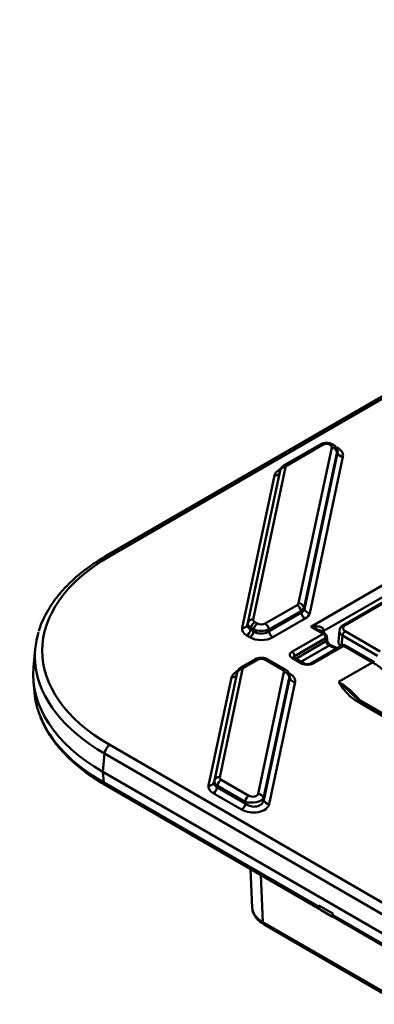
# Model space of a CAD drawing. Units: millimetres. Extents: x 8 to 443, y -29 to 291.
# Drawn here: x 291 to 301, y 130 to 156 of the extents above; entities that cross this region are included whole.
import ezdxf

# ---------------------------------------------------------------- set-up
doc = ezdxf.new("R2010")
doc.units = ezdxf.units.MM

msp = doc.modelspace()

# ---------------------------------------------------------------- linework, layer by layer
at = {"color": 7, "linetype": 'Continuous', "lineweight": 50}
for p, q in [((323.621757, 158.994747), (293.849627, 141.807662)), ((323.721749, 158.984845), (293.949619, 141.79776)), ((299.433804, 139.881325), (327.041472, 155.818892)), ((326.968421, 155.45593), (299.789525, 139.765888)), ((326.922043, 155.282741), (300.321127, 139.926359)), ((326.972039, 155.27779), (300.371123, 139.921408)), ((299.677079, 144.837353), (298.710893, 144.279586)), ((299.752072, 144.829927), (298.785887, 144.27216)), ((299.101439, 140.519733), (300.003147, 144.759234)), ((300.149767, 144.647629), (299.248059, 140.408128)), ((299.25679, 140.363132), (300.162136, 144.619731)), ((300.159956, 144.681663), (300.136384, 144.734831)), ((300.162136, 144.619731), (300.149767, 144.647629)), ((300.308756, 144.508126), (299.40341, 140.251527)), ((297.559754, 139.853716), (298.44175, 144.000534)), ((298.58837, 144.091354), (297.706374, 139.944536)), ((297.716037, 139.988994), (298.597101, 144.131433)), ((298.743721, 144.222252), (297.862657, 140.079814)), ((298.597101, 144.131433), (298.58837, 144.091354)), ((298.187477, 139.966548), (299.059273, 140.469825)), ((299.163728, 140.308312), (298.291932, 139.805035)), ((298.291932, 139.754999), (299.17246, 140.263317)), ((299.17246, 140.263317), (299.163728, 140.308312)), ((299.248059, 140.408128), (299.25679, 140.363132)), ((297.706374, 139.944536), (297.716037, 139.988994)), ((297.904823, 140.009121), (297.978568, 139.966548)), ((299.276914, 140.101804), (298.396387, 139.593486)), ((297.800368, 139.847608), (297.790705, 139.80315)), ((297.790705, 139.80315), (297.874113, 139.754999)), ((297.874113, 139.805035), (297.800368, 139.847608)), ((297.874113, 139.754999), (297.874113, 139.805035)), ((298.291932, 139.805035), (298.291932, 139.754999)), ((299.767212, 139.688853), (299.433804, 139.881325)), ((299.817208, 139.693804), (299.65816, 139.78562)), ((300.213368, 139.774201), (300.185375, 139.482885)), ((300.371168, 139.758374), (301.323754, 139.208458)), ((297.769659, 139.593486), (297.68625, 139.641637)), ((298.918339, 139.198809), (299.767212, 139.688853)), ((299.837653, 139.573655), (298.98878, 139.083611)), ((299.846681, 139.48629), (299.837653, 139.573655)), ((299.87571, 139.530112), (299.866682, 139.617477)), ((301.25314, 139.090312), (300.300554, 139.640228)), ((291.91487, 139.274162), (291.869306, 138.772183)), ((300.280442, 139.36866), (299.431741, 138.878716)), ((300.330438, 139.36371), (299.481737, 138.873765)), ((300.156168, 139.296919), (299.979087, 139.374824)), ((301.116646, 138.909841), (300.330438, 139.36371)), ((301.166642, 138.914792), (300.380434, 139.36866)), ((297.903574, 138.990001), (297.541366, 138.780903)), ((297.978568, 138.982575), (297.61636, 138.773476)), ((298.659356, 138.710165), (298.187477, 138.982575)), ((298.73435, 138.717591), (298.262471, 138.990001)), ((299.199131, 138.873828), (298.918792, 139.035664)), ((299.249127, 138.878778), (298.968788, 139.040615)), ((301.116646, 138.909841), (300.192555, 138.376375)), ((296.802303, 135.692951), (297.427575, 138.632749)), ((297.574195, 138.723569), (296.948923, 135.783771)), ((297.427575, 138.632749), (297.418843, 138.59267)), ((297.99703, 135.32721), (298.701522, 138.639472)), ((291.869306, 138.38055), (291.896068, 138.08572)), ((296.646019, 135.557674), (297.272223, 138.50185)), ((297.418843, 138.59267), (296.792639, 135.648493)), ((298.848142, 138.527866), (298.14365, 135.215605)), ((298.150472, 135.16163), (298.857805, 138.48725)), ((299.004425, 138.375645), (298.297092, 135.050025)), ((298.857699, 138.529551), (298.847182, 138.573756)), ((298.857805, 138.48725), (298.848142, 138.527866)), ((300.592112, 138.016386), (300.604584, 138.003657)), ((356.101457, 105.864334), (300.679973, 137.858475)), ((356.201449, 105.874235), (300.779965, 137.868377)), ((293.949619, 136.661438), (352.182797, 103.04414)), ((293.808391, 136.425148), (293.763146, 135.926677)), ((352.041569, 102.80785), (293.808391, 136.425148)), ((293.763146, 135.926677), (352.041569, 102.283259)), ((293.763146, 135.926677), (293.789668, 135.634477)), ((296.792639, 135.648493), (296.802303, 135.692951)), ((296.991088, 135.713078), (297.745955, 135.277303)), ((293.820595, 135.572127), (299.678106, 132.190657)), ((296.886634, 135.551565), (296.87697, 135.507107)), ((296.87697, 135.507107), (297.648322, 135.061815)), ((297.6415, 135.11579), (296.886634, 135.551565)), ((297.543868, 134.900302), (296.772516, 135.345594)), ((298.14365, 135.215605), (298.150472, 135.16163)), ((297.648322, 135.061815), (297.6415, 135.11579)), ((297.786158, 133.282856), (297.833974, 132.228545)), ((299.656535, 132.286442), (300.032265, 132.069538)), ((299.718054, 132.159708), (300.023895, 131.98315)), ((300.024117, 131.983142), (300.031875, 131.986916)), ((300.030937, 131.986973), (308.90585, 126.863594)), ((298.126424, 131.836905), (355.9246, 98.470728)), ((298.157459, 131.771413), (355.955636, 98.405237))]:
    msp.add_line(p, q, dxfattribs=at)
at = {"color": 1, "linetype": 'Continuous', "lineweight": 50}
for p, q in [((298.568246, 144.150257), (298.616033, 144.177844)), ((299.789525, 139.765888), (299.793041, 139.707755)), ((299.021726, 139.010054), (299.846681, 139.48629)), ((300.300554, 139.640228), (300.274108, 139.365004)), ((299.930205, 139.369309), (299.164808, 138.927455)), ((300.129605, 139.281584), (299.930205, 139.369309)), ((298.98878, 139.083611), (298.994773, 139.025614)), ((297.398719, 138.651573), (297.446507, 138.679161)), ((298.829247, 138.615827), (298.877929, 138.587724)), ((293.789668, 135.634477), (299.649891, 132.251443)), ((298.068231, 133.120019), (298.126424, 131.836905)), ((300.035723, 132.028706), (308.877634, 126.92438))]:
    msp.add_line(p, q, dxfattribs=at)
at = {"color": 1, "linetype": 'Continuous', "lineweight": 50, "flags": 128}
for points in [[(298.601151, 144.137305), (298.586664, 144.141485), (298.568246, 144.150257)], [(299.750479, 139.732326), (299.764718, 139.747397), (299.789525, 139.765888)], [(297.398719, 138.651573), (297.417137, 138.642802), (297.431181, 138.638711)], [(298.877929, 138.587724), (298.859511, 138.578952), (298.84408, 138.574588)]]:
    msp.add_lwpolyline(points, dxfattribs=at)
at = {"color": 1, "linetype": 'Continuous', "lineweight": 50}
for centre, radius, start, end in [((299.708145, 144.768703), 0.075352, 54.341062, 114.3484796), ((298.742182, 144.213166), 0.07342, 53.4681111, 115.2435467), ((293.891195, 141.717655), 0.099148, 53.8954398, 114.7556797), ((299.835965, 139.698247), 0.121563, 116.4976957, 156.2486073), ((299.796409, 139.648917), 0.049471, 65.1394218, 126.1710366), ((300.342065, 139.882873), 0.048263, 52.9809617, 115.7265591), ((299.81716, 139.618756), 0.049538, 294.4357077, 358.5212701), ((299.826389, 139.53117), 0.049254, 294.3288656, 359.4699311), ((299.960013, 139.3245), 0.053818, 69.2422425, 123.6327214), ((300.301382, 139.325208), 0.048235, 52.9593462, 115.7301954), ((300.359635, 139.323774), 0.049471, 65.1394218, 126.1710366), ((297.934641, 138.921351), 0.075352, 54.341062, 114.3484796), ((298.231405, 138.921351), 0.075352, 65.6515204, 125.658938), ((298.94799, 138.995728), 0.049471, 65.1394218, 126.1710366), ((301.145847, 138.869896), 0.04948, 65.1766068, 126.1676718), ((297.572437, 138.712264), 0.075341, 54.338642, 114.3766957), ((298.703279, 138.648955), 0.075338, 65.6160934, 125.6619762), ((299.228407, 138.833664), 0.049701, 66.0440672, 126.0886369), ((299.452437, 138.833457), 0.049832, 53.9866747, 113.7505033), ((300.738369, 137.778603), 0.098942, 65.1394218, 126.1710366), ((293.861599, 135.63131), 0.072, 177.4792171, 235.2849627), ((298.199939, 131.831644), 0.073703, 175.9063693, 234.8052257)]:
    msp.add_arc(centre, radius, start, end, dxfattribs=at)
at = {"color": 7, "linetype": 'Continuous', "lineweight": 50}
for centre, radius, start, end in [((299.999777, 144.602694), 0.156576, 16.6773941, 88.7668011), ((300.312125, 144.664666), 0.156576, 196.6773941, 268.7668011), ((298.462127, 144.131399), 0.132442, 261.1493498, 342.4006619), ((298.723344, 144.091388), 0.132442, 81.1493498, 162.4006619), ((299.098069, 140.363193), 0.156576, 16.6773941, 88.7668011), ((298.931821, 140.272866), 0.2346, 8.6903951, 57.0932334), ((299.404366, 140.298764), 0.2346, 188.6903951, 237.0932334), ((299.40678, 140.408067), 0.156576, 196.6773941, 268.7668011), ((297.84228, 139.948949), 0.132442, 81.1493498, 162.4006619), ((298.032275, 139.812161), 0.2346, 122.9067666, 171.3096049), ((298.10602, 139.769589), 0.2346, 122.9067666, 171.3096049), ((298.060025, 139.769589), 0.2346, 8.6903951, 57.0932334), ((297.580131, 139.984581), 0.132442, 261.1493498, 342.4006619), ((297.558798, 139.838597), 0.2346, 302.9067666, 351.3096049), ((297.642207, 139.790446), 0.2346, 302.9067666, 351.3096049), ((298.523839, 139.790446), 0.2346, 188.6903951, 237.0932334), ((300.454864, 139.628175), 0.154779, 122.7340804, 175.5335086), ((299.683039, 139.558247), 0.15538, 5.6908426, 57.1990469), ((299.767212, 139.607199), 0.1, 5.8995401, 60.0026883), ((298.834166, 139.068204), 0.15538, 5.6908426, 57.1990469), ((300.330438, 139.282056), 0.1, 60.0026883, 119.9973117), ((297.553817, 138.592704), 0.132442, 81.1493498, 162.4006619), ((298.698152, 138.482932), 0.156576, 16.6773941, 88.7668011), ((297.2926, 138.632715), 0.132442, 261.1493498, 342.4006619), ((299.007795, 138.532185), 0.156576, 196.6773941, 268.7668011), ((294.11701, 136.401041), 0.309559, 122.7340804, 175.5335086), ((296.928545, 135.652907), 0.132442, 81.1493498, 162.4006619), ((297.11854, 135.516118), 0.2346, 122.9067666, 171.3096049), ((296.666397, 135.688538), 0.132442, 261.1493498, 342.4006619), ((296.645064, 135.542554), 0.2346, 302.9067666, 351.3096049), ((297.873407, 135.080343), 0.2346, 122.9067666, 171.3096049), ((297.99366, 135.170671), 0.156576, 16.6773941, 88.7668011), ((298.300462, 135.206565), 0.156576, 196.6773941, 268.7668011), ((297.416416, 135.097262), 0.2346, 302.9067666, 351.3096049)]:
    msp.add_arc(centre, radius, start, end, dxfattribs=at)
for centre, major_axis, ratio, start_param, end_param in [((299.850343, 144.762307), (0.153862, 0.015769), 0.617488646, 6.086791195, 8.481921421), ((298.894707, 144.21063), (0.152089, -0.001737), 0.571142778, 2.374642312, 3.027414566), ((298.894707, 143.965668), (0.456268, -0.00521), 0.571142778, 2.374642312, 3.027414566), ((298.422723, 139.229599), (6.31728, 0), 0.57570865, 2.357564018, 3.925621289), ((298.950453, 140.531355), (0.152089, -0.001737), 0.571142778, 5.516234966, 6.169007219), ((298.950453, 140.408874), (0.299638, 0.028542), 0.540970125, 5.4515873, 6.104359553), ((298.950453, 140.408874), (0.307514, -0.038393), 0.590311911, 5.589742378, 6.242514631), ((298.950453, 140.286393), (0.456268, -0.00521), 0.571142778, 5.516234966, 6.169007219), ((298.014109, 139.9479), (0.299541, -0.031856), 0.547304888, 3.084900711, 3.977678962), ((298.014109, 140.070381), (0.152556, 0.001491), 0.568686661, 3.015489075, 3.908267326), ((298.083023, 140.030598), (0.15, 0), 0.594965613, 3.942069947, 5.482708013), ((298.422723, 139.066291), (6.516724, -0.018058), 0.575802486, 2.967124378, 3.213874556), ((298.014109, 139.825419), (0.457669, 0.004473), 0.568686661, 3.015489075, 3.908267326), ((298.014109, 139.9479), (0.309346, 0.039709), 0.578073696, 2.941450909, 3.83422916), ((298.083023, 139.908117), (0.3, 0), 0.478767361, 3.942069947, 5.482708013), ((298.083023, 139.908117), (0.3, 0), 0.711163865, 3.942069947, 5.482708013), ((299.648535, 139.841978), (-0.109748, 0.167471), 0.535839468, 3.931649272, 4.176554331), ((300.513215, 139.839878), (0.200611, -0.000055), 0.575533968, 2.358034848, 3.925788756), ((298.083023, 139.785636), (0.45, 0), 0.594965613, 3.942069947, 5.482708013), ((299.916691, 139.452497), (-0.054874, 0.083736), 0.535839468, 0.842469419, 2.448045721), ((300.485833, 139.473266), (0.300917, -0.000083), 0.575533968, 3.086505675, 3.371565549), ((299.060732, 139.117105), (0.200748, -0.000554), 0.575527499, 2.360904116, 3.928656907), ((298.083023, 138.918525), (0.15, 0), 0.594965613, 0.800477294, 2.34111536), ((298.378254, 138.576367), (6.517828, 0), 0.57570865, 3.089384207, 3.925621289), ((297.725181, 138.466985), (0.456268, -0.00521), 0.571142778, 2.374642312, 3.027414566), ((297.725181, 138.711947), (0.152089, -0.001737), 0.571142778, 2.374642312, 3.027414566), ((298.55007, 138.648904), (0.152556, 0.001491), 0.568686661, 6.157081729, 7.04985998), ((299.34038, 138.955668), (0.200015, -0.000133), 0.578343396, 3.928671014, 5.497639731), ((298.55007, 138.403942), (0.457669, 0.004473), 0.568686661, 6.157081729, 7.04985998), ((298.404194, 138.290577), (6.517002, 0.013543), 0.575779579, 3.192604603, 3.368345039), ((297.100374, 135.651858), (0.299541, -0.031856), 0.547304888, 3.084900711, 3.977678962), ((297.100374, 135.774339), (0.152556, 0.001491), 0.568686661, 3.015489075, 3.908267326), ((297.100374, 135.529377), (0.457669, 0.004473), 0.568686661, 3.015489075, 3.908267326), ((297.100374, 135.651858), (0.309346, 0.039709), 0.578073696, 2.941450909, 3.83422916), ((297.846999, 135.220841), (0.299988, 0.018003), 0.4333292, 3.932073757, 6.105660523), ((297.846999, 135.220841), (0.298743, -0.082209), 0.758972721, 4.209392634, 6.3829794), ((297.846999, 135.343322), (0.151223, -0.006826), 0.610967297, 4.008546516, 6.182133281), ((297.846999, 135.09836), (0.45367, -0.020477), 0.610967297, 4.008546516, 6.182133281), ((299.861927, 132.249852), (0.21206, -0.007758), 0.599485081, 2.91114571, 3.988880981), ((300.03001, 132.15282), (0.006005, 0.169704), 0.03511023, 3.160236047, 4.200684532), ((299.929763, 132.104047), (-0.080127, 0.127534), 0.546676243, 3.788719649, 4.122763759)]:
    msp.add_ellipse(centre, major_axis=major_axis, ratio=ratio, start_param=start_param, end_param=end_param, dxfattribs=at)
at = {"color": 1, "linetype": 'Continuous', "lineweight": 50}
for centre, major_axis, ratio, start_param, end_param in [((299.850343, 144.639826), (0.297143, 0.060262), 0.74097286, 6.050216574, 6.446106887), ((299.850343, 144.517345), (0.461586, 0.047308), 0.617488646, 6.086791195, 7.109534311), ((299.850343, 144.639826), (0.316865, 0.011065), 0.497971197, 6.085789061, 6.480851358), ((300.513215, 139.758223), (0.300255, -0.009584), 0.577423189, 3.071741443, 3.943951317), ((299.060732, 139.035451), (0.100875, -0.011835), 0.596362657, 2.432329502, 3.271235718), ((301.156154, 137.544529), (-0.890414, 1.44868), 0.558116076, 4.82965775, 5.482483219), ((298.422723, 139.066291), (6.516724, -0.018058), 0.575802486, 3.213874556, 3.927216814), ((298.55007, 138.526423), (0.299326, 0.034795), 0.597620866, 6.098996068, 6.360537038), ((298.55007, 138.526423), (0.309892, -0.02575), 0.533882632, 6.201445298, 6.447829062), ((300.237002, 137.013914), (-0.895284, 1.445812), 0.555669881, 4.97257925, 5.480703192), ((298.404194, 138.290577), (6.517002, 0.013543), 0.575779579, 3.368345039, 3.924424792), ((298.834112, 132.248175), (1.000472, 0.006795), 0.576993052, 3.163831701, 3.922729485)]:
    msp.add_ellipse(centre, major_axis=major_axis, ratio=ratio, start_param=start_param, end_param=end_param, dxfattribs=at)
at = {"color": 7, "linetype": 'Continuous', "lineweight": 50}
for points, knots in [([(300.133389, 144.733307), (300.130639, 144.74185), (300.120249, 144.774129), (300.077023, 144.817984), (300.011368, 144.860365), (299.928635, 144.884724), (299.835099, 144.888557), (299.747269, 144.872191), (299.698369, 144.847921), (299.677079, 144.837353)], [0, 0, 0, 0, 0.053050401, 0.200445098, 0.349679621, 0.509872004, 0.680832517, 0.861036231, 1, 1, 1, 1]), ([(298.710893, 144.279586), (298.698926, 144.271914), (298.665057, 144.2502), (298.620276, 144.20192), (298.604554, 144.153995), (298.597003, 144.130977)], [0, 0, 0, 0, 0.221155378, 0.625931015, 1, 1, 1, 1]), ([(293.849627, 141.807662), (293.793037, 141.774252), (293.629153, 141.677495), (293.375346, 141.507083), (293.097448, 141.293021), (292.845807, 141.067221), (292.621406, 140.831032), (292.425905, 140.585555), (292.259402, 140.332284), (292.126597, 140.072184), (292.04531, 139.881525), (292.01805, 139.776891), (292.014195, 139.762094)], [0, 0, 0, 0, 0.06101006, 0.176685457, 0.292374679, 0.407985838, 0.523437018, 0.638619627, 0.753404653, 0.867660638, 0.98128444, 1, 1, 1, 1]), ([(299.433804, 139.881325), (299.434161, 139.88138), (299.442498, 139.882667), (299.501974, 139.891001), (299.596085, 139.895206), (299.69696, 139.878738), (299.747995, 139.852984), (299.771981, 139.830069), (299.778128, 139.815546), (299.781728, 139.80704)], [0, 0, 0, 0, 0.0027345, 0.063795313, 0.455230588, 0.722809797, 0.870164734, 0.923948501, 1, 1, 1, 1]), ([(300.321127, 139.926359), (300.306761, 139.916926), (300.271416, 139.893719), (300.230468, 139.845882), (300.220638, 139.802551), (300.216242, 139.783171)], [0, 0, 0, 0, 0.274594587, 0.675551862, 1, 1, 1, 1]), ([(299.979087, 139.374824), (299.974872, 139.376938), (299.965692, 139.381541), (299.944454, 139.398422), (299.92073, 139.424744), (299.898336, 139.459191), (299.882827, 139.49483), (299.877088, 139.518484), (299.875938, 139.528183), (299.87571, 139.530112)], [0, 0, 0, 0, 0.125687285, 0.2737289, 0.438615978, 0.618081203, 0.803081965, 0.960830375, 1, 1, 1, 1]), ([(300.192828, 139.433869), (300.202389, 139.415726), (300.215868, 139.390147), (300.243706, 139.360689), (300.251798, 139.352125)], [0, 0, 0, 0, 0.709306217, 1, 1, 1, 1]), ([(298.262471, 138.990001), (298.245329, 138.998625), (298.201439, 139.020704), (298.118928, 139.037337), (298.020264, 139.034488), (297.94788, 139.013894), (297.911617, 138.994338), (297.903574, 138.990001)], [0, 0, 0, 0, 0.158364965, 0.405453665, 0.658259593, 0.924204725, 1, 1, 1, 1]), ([(298.968788, 139.040615), (298.964798, 139.043348), (298.95716, 139.04858), (298.957213, 139.048922), (298.957239, 139.049085)], [0, 0, 0, 0, 0.522404369, 1, 1, 1, 1]), ([(297.541366, 138.780903), (297.529399, 138.77323), (297.49553, 138.751516), (297.450749, 138.703236), (297.435028, 138.655311), (297.427476, 138.632293)], [0, 0, 0, 0, 0.221155378, 0.625931015, 1, 1, 1, 1]), ([(298.84471, 138.575394), (298.838538, 138.595455), (298.825317, 138.638429), (298.783076, 138.685639), (298.748777, 138.70813), (298.73435, 138.717591)], [0, 0, 0, 0, 0.33653714, 0.720926962, 1, 1, 1, 1]), ([(299.431741, 138.878716), (299.426465, 138.875999), (299.41462, 138.869899), (299.385274, 138.861574), (299.347531, 138.857346), (299.30692, 138.859481), (299.270815, 138.867926), (299.256001, 138.875339), (299.249127, 138.878778)], [0, 0, 0, 0, 0.128871727, 0.289335068, 0.4653408, 0.651701372, 0.838403395, 1, 1, 1, 1]), ([(300.679973, 137.858475), (300.631047, 137.890493), (300.531947, 137.955344), (300.360363, 138.127074), (300.261754, 138.271794), (300.192846, 138.375934), (300.192555, 138.376375)], [0, 0, 0, 0, 0.215394703, 0.436280027, 0.997616509, 1, 1, 1, 1]), ([(300.780876, 137.868756), (300.751426, 137.887202), (300.683134, 137.929979), (300.624675, 137.980648), (300.595718, 138.013838), (300.592837, 138.01714)], [0, 0, 0, 0, 0.405733342, 0.940865995, 1, 1, 1, 1]), ([(292.063726, 137.406118), (292.09729, 137.327885), (292.167994, 137.163079), (292.313071, 136.918911), (292.489788, 136.673116), (292.696262, 136.435272), (292.930581, 136.206456), (293.191787, 135.98788), (293.473649, 135.784316), (293.689005, 135.648564), (293.805819, 135.580709), (293.820595, 135.572127)], [0, 0, 0, 0, 0.112121733, 0.236194536, 0.360803654, 0.485895421, 0.611377814, 0.73714848, 0.863113993, 0.982685463, 1, 1, 1, 1]), ([(297.836269, 132.235402), (297.838174, 132.203977), (297.842429, 132.133776), (297.885725, 132.030035), (297.956226, 131.928274), (298.047488, 131.840783), (298.122507, 131.793461), (298.157459, 131.771413)], [0, 0, 0, 0, 0.168350559, 0.376090392, 0.587548695, 0.80783316, 1, 1, 1, 1]), ([(300.031568, 131.988355), (300.031563, 131.987771), (300.03153, 131.984222), (300.032991, 131.99383), (300.034477, 132.010409), (300.035438, 132.024517), (300.035723, 132.028706)], [0, 0, 0, 0, 0.083977601, 0.510530916, 0.854655774, 1, 1, 1, 1])]:
    msp.add_open_spline(points, degree=3, knots=knots, dxfattribs=at)
at = {"color": 1, "linetype": 'Continuous', "lineweight": 50}
for points, knots in [([(299.657249, 139.783972), (299.638808, 139.79474), (299.574117, 139.832513), (299.498213, 139.860087), (299.442044, 139.878697), (299.43418, 139.881205), (299.433804, 139.881325)], [0, 0, 0, 0, 0.255368492, 0.895826639, 0.995027921, 1, 1, 1, 1]), ([(300.192555, 138.376375), (300.193087, 138.375974), (300.199483, 138.37116), (300.238625, 138.341377), (300.359015, 138.243682), (300.482771, 138.128378), (300.580056, 138.028734), (300.592112, 138.016386)], [0, 0, 0, 0, 0.004043796, 0.048590334, 0.297310196, 0.912917112, 1, 1, 1, 1])]:
    msp.add_open_spline(points, degree=3, knots=knots, dxfattribs=at)

doc.saveas('drawing.dxf')
